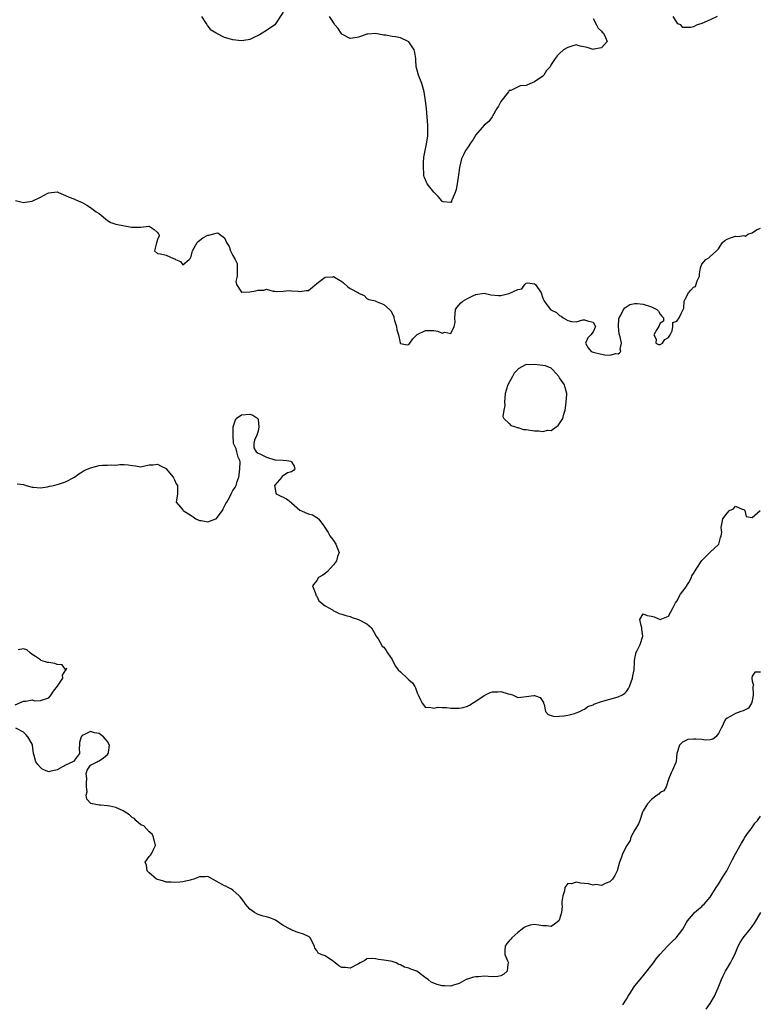
# Model space of a CAD drawing. Units: inches. Extents: x 2583000 to 2586000, y 1515000 to 1518000.
# Drawn here: x 2583480 to 2583657, y 1515603 to 1515838 of the extents above; entities that cross this region are included whole.
import ezdxf

# ---------------------------------------------------------------- set-up
doc = ezdxf.new("R2010")
doc.units = ezdxf.units.IN
doc.header["$MEASUREMENT"] = 0
doc.layers.add('LD25831515_2ft', color=72, linetype='Continuous')

msp = doc.modelspace()

# ---------------------------------------------------------------- linework, layer by layer
at = {"layer": 'LD25831515_2ft'}
for points, elevation in [([(2583543, 1515840.01), (2583541, 1515837), (2583539, 1515835.64), (2583537.94, 1515835), (2583537.34, 1515834.66), (2583537, 1515834.48), (2583536.01, 1515833.99), (2583535, 1515833.5), (2583534.6, 1515833.4), (2583533, 1515833.15), (2583531, 1515833.39), (2583530.38, 1515833.62), (2583529, 1515833.97), (2583527, 1515834.98), (2583525.75, 1515835.75), (2583525, 1515836.81), (2583524.9, 1515836.89), (2583524.63, 1515837.37), (2583523.55, 1515839)], 8424), ([(2583617, 1515838.56), (2583617.85, 1515837), (2583618.21, 1515836.21), (2583619, 1515835.49), (2583619.22, 1515835.22), (2583619.46, 1515835), (2583619.99, 1515834.01), (2583620.37, 1515833), (2583619, 1515831.53), (2583617.18, 1515831.18), (2583617, 1515831.1), (2583615.56, 1515831.56), (2583613.95, 1515831.95), (2583613, 1515832.25), (2583611.94, 1515831.94), (2583611, 1515831.61), (2583609.98, 1515831), (2583609, 1515830.17), (2583608.41, 1515829.59), (2583607.98, 1515829), (2583607, 1515827.55), (2583606.75, 1515827), (2583605.92, 1515826.08), (2583605.21, 1515825), (2583605, 1515824.79), (2583603, 1515823.36), (2583601.33, 1515822.67), (2583601, 1515822.51), (2583599.58, 1515822.42), (2583597.36, 1515821.36), (2583597, 1515821.3), (2583596.84, 1515821), (2583595, 1515818.67), (2583594.43, 1515817.57), (2583594.02, 1515817), (2583593, 1515815.23), (2583592.88, 1515815), (2583592.09, 1515813.91), (2583591, 1515813.08), (2583589, 1515810.72), (2583588.37, 1515809.63), (2583587.9, 1515809), (2583587, 1515807.64), (2583586.53, 1515807), (2583586.03, 1515805.97), (2583585.58, 1515805), (2583585.1, 1515802.9), (2583584.83, 1515801.17), (2583584.55, 1515799), (2583584.31, 1515797.69), (2583584.09, 1515797), (2583583.33, 1515795.33), (2583583.21, 1515795), (2583583.17, 1515794.83), (2583583, 1515794.54), (2583581.23, 1515794.77), (2583581, 1515794.81), (2583580.9, 1515795), (2583580.04, 1515796.04), (2583579, 1515797.04), (2583577.42, 1515799), (2583577, 1515799.96), (2583576.7, 1515800.7), (2583576.61, 1515801), (2583576.6, 1515801.4), (2583576.47, 1515803), (2583576.51, 1515804.51), (2583576.55, 1515805), (2583576.62, 1515805.38), (2583576.87, 1515807), (2583577.3, 1515809), (2583577.51, 1515810.49), (2583577.54, 1515811), (2583577.53, 1515813), (2583577.19, 1515817), (2583577, 1515818.83), (2583576.67, 1515821), (2583576.13, 1515823), (2583575.79, 1515823.79), (2583575.29, 1515825), (2583575, 1515826.17), (2583574.76, 1515827), (2583574.67, 1515828.67), (2583574.64, 1515829), (2583574.41, 1515830.41), (2583574.26, 1515831), (2583573.79, 1515831.79), (2583573, 1515832.93), (2583572.88, 1515833), (2583571, 1515833.88), (2583569.82, 1515834.18), (2583569, 1515834.22), (2583567.49, 1515834.51), (2583567, 1515834.51), (2583565, 1515834.96), (2583563.23, 1515834.77), (2583563, 1515834.78), (2583561.71, 1515834.29), (2583561, 1515834.07), (2583560.09, 1515833.91), (2583559, 1515833.71), (2583557, 1515834.82), (2583556.85, 1515835), (2583556.14, 1515836.14), (2583555.3, 1515837), (2583555, 1515837.59), (2583554.02, 1515839)], 8424), ([(2583646.62, 1515839), (2583645, 1515838.17), (2583643, 1515837.35), (2583642.72, 1515837.28), (2583641.9, 1515837), (2583641, 1515836.55), (2583640.37, 1515836.37), (2583639, 1515836.35), (2583638.41, 1515836.41), (2583638.01, 1515837), (2583637.27, 1515837.27), (2583637, 1515837.61), (2583636.13, 1515839)], 8424), ([(2583479.04, 1515795.04), (2583481, 1515794.55), (2583481.32, 1515794.68), (2583483, 1515794.91), (2583485, 1515795.85), (2583486.77, 1515796.77), (2583487, 1515796.86), (2583489, 1515797.1), (2583489.29, 1515797), (2583490.47, 1515796.47), (2583491, 1515796.28), (2583491.84, 1515795.84), (2583493, 1515795.46), (2583493.33, 1515795.33), (2583493.99, 1515795), (2583495, 1515794.55), (2583496.05, 1515793.95), (2583497, 1515793.39), (2583498.35, 1515792.35), (2583499, 1515791.94), (2583501, 1515790.28), (2583501.8, 1515789.8), (2583503, 1515789.38), (2583506.72, 1515788.72), (2583507, 1515788.66), (2583508.72, 1515788.72), (2583509, 1515788.67), (2583510.93, 1515788.93), (2583511, 1515788.91), (2583512.15, 1515788.15), (2583513, 1515787.43), (2583513.15, 1515787.15), (2583513.29, 1515787), (2583513.4, 1515786.6), (2583513, 1515785.71), (2583512.8, 1515785.2), (2583512.64, 1515784.64), (2583512.27, 1515783), (2583513, 1515782.43), (2583513.68, 1515782.32), (2583515, 1515782.04), (2583516.82, 1515781.18), (2583517, 1515781.13), (2583517.11, 1515781.11), (2583517.26, 1515781), (2583518.5, 1515780.5), (2583519, 1515779.73), (2583520.51, 1515781), (2583520.77, 1515781.23), (2583521, 1515781.7), (2583521.25, 1515782.75), (2583521.3, 1515783), (2583521.75, 1515783.75), (2583522.44, 1515785), (2583522.71, 1515785.29), (2583523.83, 1515786.17), (2583525, 1515786.75), (2583525.24, 1515786.76), (2583526.13, 1515787), (2583527, 1515787.28), (2583527.35, 1515787.35), (2583527.75, 1515787), (2583529, 1515786.14), (2583529.47, 1515785), (2583530.09, 1515784.09), (2583530.39, 1515783), (2583531, 1515781.89), (2583531.54, 1515781), (2583532.02, 1515780.02), (2583532.03, 1515779), (2583532.01, 1515777), (2583531.69, 1515775.69), (2583531.83, 1515775), (2583533, 1515773.2), (2583533.13, 1515773.13), (2583535, 1515773.22), (2583536.49, 1515773.51), (2583537, 1515773.68), (2583538.39, 1515773.61), (2583539, 1515773.85), (2583540.61, 1515773.39), (2583541, 1515773.38), (2583541.32, 1515773.32), (2583543, 1515773.37), (2583544.41, 1515773.59), (2583545, 1515773.49), (2583546.58, 1515773.42), (2583547, 1515773.31), (2583548.45, 1515773.55), (2583549, 1515773.56), (2583551, 1515775.2), (2583551.76, 1515775.76), (2583553, 1515776.76), (2583554.86, 1515776.86), (2583555, 1515776.88), (2583556.21, 1515776.21), (2583557, 1515775.69), (2583557.39, 1515775.39), (2583558.45, 1515774.45), (2583559, 1515774.04), (2583560.94, 1515773), (2583561, 1515772.94), (2583562.36, 1515772.36), (2583563, 1515771.69), (2583563.42, 1515771.42), (2583565, 1515771.07), (2583565.03, 1515771.03), (2583567, 1515770.22), (2583568.39, 1515769), (2583568.7, 1515768.7), (2583569.38, 1515767.38), (2583569.45, 1515767), (2583569.6, 1515766.4), (2583570.02, 1515765), (2583570.17, 1515764.17), (2583570.51, 1515763), (2583570.96, 1515761.04), (2583570.96, 1515760.96), (2583571, 1515760.88), (2583572.57, 1515760.57), (2583573, 1515760.67), (2583573.26, 1515761), (2583573.98, 1515762.02), (2583574.92, 1515763), (2583575, 1515763.05), (2583577, 1515764.04), (2583578.03, 1515764.03), (2583579, 1515764), (2583579.89, 1515763.89), (2583581, 1515763.39), (2583581.59, 1515763.59), (2583583, 1515763.26), (2583583.84, 1515765), (2583584.06, 1515765.94), (2583583.99, 1515767), (2583584.16, 1515769), (2583584.47, 1515769.53), (2583585.41, 1515770.59), (2583585.92, 1515771), (2583587, 1515771.64), (2583588.29, 1515772.29), (2583589, 1515772.6), (2583591, 1515772.9), (2583592.55, 1515772.55), (2583594.4, 1515772.4), (2583595, 1515772.38), (2583596.87, 1515772.87), (2583597, 1515772.88), (2583599, 1515773.8), (2583600.03, 1515773.97), (2583600.67, 1515775), (2583601, 1515775.31), (2583601.36, 1515775.36), (2583603, 1515775.19), (2583603.27, 1515775), (2583604.58, 1515773), (2583605, 1515771.75), (2583605.27, 1515771.27), (2583605.36, 1515771), (2583606.86, 1515769), (2583606.95, 1515768.95), (2583608.29, 1515768.29), (2583609, 1515767.59), (2583609.42, 1515767.42), (2583609.9, 1515767), (2583611, 1515766.4), (2583611.87, 1515766.13), (2583613, 1515766.1), (2583614.53, 1515766.53), (2583615, 1515766.59), (2583615.7, 1515766.3), (2583617, 1515766.01), (2583617.6, 1515765), (2583617, 1515763.7), (2583616.51, 1515763), (2583615.74, 1515762.26), (2583615.22, 1515761), (2583615.85, 1515759.85), (2583616.53, 1515759), (2583617, 1515758.83), (2583619, 1515758.38), (2583619.82, 1515758.18), (2583621, 1515758.08), (2583622.48, 1515758.48), (2583623, 1515758.42), (2583623.36, 1515758.64), (2583623.61, 1515759), (2583623.52, 1515759.52), (2583623.82, 1515761), (2583623.49, 1515762.51), (2583623.29, 1515763), (2583623.23, 1515763.23), (2583623.06, 1515765), (2583623.19, 1515766.81), (2583623.24, 1515767), (2583623.65, 1515767.65), (2583624.25, 1515769), (2583624.56, 1515769.44), (2583625.79, 1515770.21), (2583627, 1515770.45), (2583627.54, 1515770.46), (2583629, 1515770.26), (2583631, 1515769.63), (2583632.22, 1515769), (2583632.62, 1515768.63), (2583633, 1515767.93), (2583633.46, 1515767.46), (2583633.8, 1515767), (2583633.8, 1515766.2), (2583633, 1515765.74), (2583632.79, 1515765.21), (2583632.73, 1515765), (2583632.22, 1515764.22), (2583631.54, 1515763), (2583632.06, 1515761.94), (2583631.98, 1515761), (2583632.66, 1515760.66), (2583633, 1515760.65), (2583633.57, 1515761), (2583634.11, 1515761.89), (2583635, 1515762.31), (2583635.25, 1515762.75), (2583635.42, 1515763), (2583635.9, 1515763.9), (2583636.06, 1515765), (2583636.06, 1515765.94), (2583637, 1515766.2), (2583637.58, 1515767), (2583638.07, 1515768.07), (2583638.69, 1515769.31), (2583638.77, 1515771), (2583639, 1515771.53), (2583639.79, 1515773), (2583640.39, 1515773.61), (2583641, 1515774.36), (2583641.46, 1515774.54), (2583641.89, 1515775.89), (2583642.44, 1515777), (2583642.43, 1515777.57), (2583642.68, 1515779), (2583643, 1515779.88), (2583643.91, 1515781), (2583644.62, 1515781.38), (2583645, 1515781.7), (2583646.47, 1515783), (2583647, 1515783.54), (2583647.91, 1515785), (2583648.48, 1515785.52), (2583649, 1515785.86), (2583649.84, 1515786.16), (2583651, 1515786.5), (2583651.57, 1515786.43), (2583653, 1515786.69), (2583653.44, 1515786.56), (2583653.97, 1515787), (2583655, 1515787.34), (2583656.03, 1515788.03), (2583657, 1515788.44)], 8426), ([(2583479.41, 1515727.41), (2583481, 1515727.2), (2583481.16, 1515727.16), (2583481.57, 1515727), (2583483, 1515726.61), (2583483.38, 1515726.62), (2583485, 1515726.46), (2583486.69, 1515726.69), (2583487.16, 1515726.84), (2583488.12, 1515727), (2583489.32, 1515727.32), (2583491, 1515727.89), (2583493.15, 1515729), (2583494.21, 1515729.79), (2583495, 1515730.22), (2583495.45, 1515730.55), (2583497, 1515731.24), (2583497.29, 1515731.29), (2583499, 1515731.77), (2583499.82, 1515731.82), (2583501, 1515731.82), (2583501.92, 1515731.92), (2583503, 1515731.85), (2583503.98, 1515731.98), (2583505, 1515732.03), (2583505.93, 1515731.93), (2583507, 1515731.78), (2583507.71, 1515731.71), (2583509, 1515731.46), (2583509.59, 1515731.59), (2583511, 1515731.93), (2583511.93, 1515731.93), (2583513, 1515732.05), (2583513.65, 1515731.65), (2583515, 1515731.05), (2583515.06, 1515731), (2583516.74, 1515729), (2583516.82, 1515728.82), (2583517, 1515728.31), (2583517.39, 1515727.39), (2583517.71, 1515727), (2583517.71, 1515725.71), (2583517.76, 1515725), (2583517.5, 1515723.5), (2583517.43, 1515723), (2583519, 1515721.18), (2583519.1, 1515721), (2583521, 1515719.85), (2583521.47, 1515719.47), (2583522.13, 1515719), (2583523, 1515718.64), (2583523.4, 1515718.6), (2583525, 1515718.34), (2583526.92, 1515719), (2583527, 1515719.04), (2583528.51, 1515721), (2583528.62, 1515721.38), (2583529, 1515722.09), (2583529.3, 1515722.7), (2583529.49, 1515723), (2583530.14, 1515724.14), (2583530.56, 1515725), (2583531, 1515725.8), (2583531.5, 1515726.5), (2583531.72, 1515727), (2583531.98, 1515727.98), (2583532.38, 1515729), (2583532.47, 1515729.53), (2583532.65, 1515731), (2583532.68, 1515732.68), (2583532.61, 1515733), (2583532.27, 1515733.73), (2583531.95, 1515735), (2583531.73, 1515735.73), (2583531.14, 1515737), (2583531.04, 1515739), (2583531.08, 1515741), (2583531.54, 1515742.46), (2583531.75, 1515743), (2583533, 1515743.86), (2583535, 1515743.99), (2583535.77, 1515743.77), (2583536.94, 1515743), (2583537, 1515742.79), (2583537.19, 1515741), (2583537, 1515739.99), (2583536.69, 1515739), (2583536.17, 1515737.83), (2583535.97, 1515737), (2583535.98, 1515735.98), (2583536.5, 1515735), (2583537, 1515734.75), (2583537.44, 1515734.56), (2583539, 1515733.77), (2583541, 1515733.15), (2583541.12, 1515733.12), (2583543, 1515733.05), (2583543.85, 1515733), (2583544.8, 1515732.8), (2583545, 1515732.66), (2583545.62, 1515731.62), (2583545.81, 1515731), (2583545.42, 1515730.58), (2583545, 1515730.28), (2583544.02, 1515729.98), (2583543, 1515729.34), (2583542.78, 1515729.22), (2583542.66, 1515729), (2583541, 1515727.09), (2583540.94, 1515727), (2583541.22, 1515725.22), (2583541.35, 1515725), (2583542.41, 1515724.41), (2583543, 1515724.17), (2583543.78, 1515723.78), (2583544.79, 1515723), (2583545, 1515722.86), (2583547, 1515721.12), (2583547.19, 1515721), (2583548.43, 1515720.43), (2583549, 1515720.2), (2583549.97, 1515719.97), (2583551, 1515719.34), (2583551.22, 1515719.22), (2583551.42, 1515719), (2583552.66, 1515717.34), (2583552.94, 1515717), (2583553.74, 1515715.74), (2583554.14, 1515715), (2583555, 1515713.82), (2583555.55, 1515713), (2583555.98, 1515711.98), (2583556.35, 1515711), (2583556, 1515710), (2583555.76, 1515709), (2583555, 1515708.08), (2583553.57, 1515706.43), (2583553, 1515705.96), (2583552.43, 1515705.57), (2583551.42, 1515705), (2583551, 1515704.34), (2583549.98, 1515703), (2583550.76, 1515701), (2583550.79, 1515700.79), (2583551, 1515700.54), (2583551.47, 1515699.47), (2583553, 1515698.23), (2583554.73, 1515697.27), (2583555, 1515697.09), (2583555.21, 1515697), (2583556.39, 1515696.39), (2583557, 1515696.3), (2583557.92, 1515695.92), (2583559, 1515695.7), (2583559.5, 1515695.5), (2583561.01, 1515695), (2583563, 1515693.95), (2583564.05, 1515693), (2583565, 1515691.36), (2583565.12, 1515691.12), (2583565.65, 1515690.35), (2583566.64, 1515688.64), (2583567, 1515688.35), (2583567.59, 1515687.59), (2583567.87, 1515687), (2583569, 1515685.44), (2583569.19, 1515685), (2583569.81, 1515683.81), (2583570.48, 1515683), (2583571, 1515682.47), (2583572.61, 1515681), (2583573, 1515680.57), (2583573.87, 1515679.87), (2583574.42, 1515679), (2583574.63, 1515678.63), (2583575, 1515677.46), (2583575.2, 1515677), (2583575.78, 1515675.78), (2583576.21, 1515675), (2583577, 1515673.97), (2583577.94, 1515674.06), (2583579, 1515673.82), (2583579.93, 1515674.07), (2583581, 1515674), (2583582.01, 1515673.99), (2583583, 1515673.85), (2583585, 1515673.78), (2583586, 1515674), (2583587, 1515674.28), (2583587.49, 1515674.51), (2583588.2, 1515675), (2583589, 1515675.52), (2583591, 1515676.87), (2583592.43, 1515677.57), (2583593, 1515677.73), (2583594.25, 1515677.75), (2583595, 1515677.82), (2583596.73, 1515677.27), (2583597.18, 1515677.18), (2583597.73, 1515677), (2583599, 1515676.39), (2583600.5, 1515676.5), (2583601, 1515676.57), (2583602.87, 1515676.87), (2583603, 1515676.87), (2583604.34, 1515676.34), (2583605, 1515675.37), (2583605.13, 1515675.13), (2583605.17, 1515675), (2583605.29, 1515674.72), (2583605.63, 1515673), (2583606.27, 1515672.27), (2583607, 1515672.09), (2583607.82, 1515671.82), (2583609, 1515671.89), (2583609.99, 1515671.99), (2583611, 1515672.18), (2583612.57, 1515672.57), (2583613, 1515672.66), (2583613.88, 1515673), (2583614.6, 1515673.4), (2583615, 1515673.54), (2583615.78, 1515674.22), (2583617, 1515674.64), (2583617.2, 1515674.8), (2583619, 1515675.43), (2583619.54, 1515675.54), (2583621, 1515675.99), (2583623, 1515676.52), (2583624.03, 1515677), (2583624.62, 1515677.38), (2583625, 1515677.77), (2583625.47, 1515678.53), (2583625.69, 1515679), (2583626.44, 1515681), (2583626.5, 1515681.5), (2583626.83, 1515683), (2583626.89, 1515684.89), (2583626.88, 1515685.12), (2583627, 1515685.7), (2583627.19, 1515686.81), (2583627.26, 1515687), (2583627.55, 1515687.56), (2583628.22, 1515689), (2583628.9, 1515691), (2583628.67, 1515692.67), (2583628.65, 1515693), (2583628.47, 1515693.53), (2583628.15, 1515695), (2583629, 1515696.37), (2583629.96, 1515695.96), (2583631, 1515695.82), (2583631.61, 1515695.61), (2583633, 1515694.95), (2583635, 1515695.75), (2583636.15, 1515697.85), (2583636.71, 1515699), (2583637, 1515699.34), (2583637.87, 1515701), (2583639, 1515702.46), (2583639.85, 1515703.85), (2583640.5, 1515705), (2583640.62, 1515705.38), (2583641, 1515705.95), (2583641.38, 1515706.62), (2583641.64, 1515707), (2583643, 1515709.08), (2583643.94, 1515710.06), (2583644.93, 1515711), (2583645, 1515711.08), (2583647, 1515712.91), (2583647.06, 1515713), (2583647.45, 1515714.55), (2583647.63, 1515715), (2583647.74, 1515715.74), (2583647.62, 1515717), (2583647.87, 1515718.13), (2583648.02, 1515719), (2583649, 1515720.4), (2583649.63, 1515721), (2583650.55, 1515721.45), (2583651, 1515722.09), (2583652.64, 1515721.36), (2583653, 1515721.27), (2583653.27, 1515721), (2583653.61, 1515719.61), (2583655, 1515719.36), (2583656.91, 1515721)], 8428), ([(2583479, 1515674.63), (2583481, 1515675.52), (2583481.49, 1515675.49), (2583483, 1515675.77), (2583483.59, 1515675.59), (2583485, 1515675.61), (2583487, 1515676.31), (2583487.58, 1515677), (2583488.15, 1515677.85), (2583489.05, 1515679.05), (2583490.36, 1515681), (2583490.28, 1515681.72), (2583491.04, 1515682.96), (2583491.14, 1515683), (2583491.35, 1515683.35), (2583491, 1515683.08), (2583490.18, 1515684.18), (2583489, 1515684.22), (2583488.46, 1515684.46), (2583487, 1515684.71), (2583486.72, 1515684.72), (2583485.22, 1515685.22), (2583485, 1515685.35), (2583483.81, 1515686.19), (2583483, 1515686.66), (2583482.54, 1515687), (2583481.77, 1515687.77), (2583481, 1515687.98), (2583479.72, 1515687.72)], 8430), ([(2583657, 1515682.39), (2583655.61, 1515682.39), (2583655, 1515681.45), (2583654.91, 1515681.09), (2583654.91, 1515681), (2583654.94, 1515680.94), (2583655, 1515680.25), (2583655.34, 1515679.34), (2583655.17, 1515679), (2583655.13, 1515678.87), (2583655.27, 1515677), (2583655, 1515675.49), (2583654.89, 1515675), (2583654.17, 1515673.83), (2583653, 1515673.27), (2583652.83, 1515673.17), (2583652.29, 1515673), (2583651, 1515672.56), (2583649.92, 1515671.92), (2583649, 1515671.41), (2583648.56, 1515671), (2583648.06, 1515669.96), (2583648.05, 1515669.95), (2583647.61, 1515669), (2583647, 1515667.74), (2583646.3, 1515667), (2583645.59, 1515666.41), (2583645, 1515666.29), (2583643.8, 1515666.2), (2583643, 1515666.3), (2583641.59, 1515666.41), (2583641, 1515666.43), (2583639.67, 1515666.33), (2583638.33, 1515665.67), (2583637.66, 1515665), (2583637, 1515663), (2583636.85, 1515661.15), (2583636.82, 1515661), (2583636.67, 1515660.67), (2583636.02, 1515659), (2583635.66, 1515658.33), (2583635.14, 1515657), (2583635, 1515656.74), (2583634.43, 1515655), (2583633.89, 1515654.11), (2583633, 1515653.7), (2583632.71, 1515653.29), (2583632.28, 1515653), (2583631, 1515652.02), (2583630.02, 1515651), (2583629, 1515649.33), (2583628.82, 1515649), (2583628.19, 1515647), (2583627.85, 1515646.15), (2583627.18, 1515645), (2583627, 1515644.72), (2583626.05, 1515643), (2583625.83, 1515642.17), (2583625.05, 1515641), (2583624, 1515639), (2583623.78, 1515638.22), (2583623.29, 1515637), (2583622.78, 1515635), (2583622.17, 1515633.83), (2583621.62, 1515633), (2583621, 1515632.35), (2583619.93, 1515631.93), (2583619, 1515631.44), (2583617.68, 1515631.68), (2583617, 1515631.58), (2583615.88, 1515631.88), (2583615, 1515631.96), (2583614.01, 1515632.01), (2583613, 1515632.23), (2583611.84, 1515631.84), (2583611, 1515631.95), (2583610.29, 1515631), (2583610.16, 1515630.16), (2583609.77, 1515629), (2583609.57, 1515627.57), (2583609.56, 1515627), (2583609.59, 1515626.41), (2583609.45, 1515625), (2583609, 1515623.42), (2583608.81, 1515623), (2583607.78, 1515622.22), (2583607, 1515621.67), (2583605.85, 1515621.85), (2583605, 1515621.82), (2583604.04, 1515621.96), (2583603, 1515622.18), (2583602.02, 1515621.98), (2583601, 1515621.67), (2583600.58, 1515621.42), (2583600.06, 1515621), (2583599, 1515620.2), (2583597.63, 1515619), (2583597.36, 1515618.64), (2583597, 1515618.27), (2583596.42, 1515617.58), (2583596.02, 1515617), (2583595.96, 1515615.96), (2583595.97, 1515615), (2583596.68, 1515613.32), (2583596.78, 1515613), (2583596.68, 1515612.68), (2583596.46, 1515611), (2583595.73, 1515610.27), (2583595, 1515609.85), (2583594.29, 1515609.71), (2583593, 1515609.67), (2583591, 1515609.83), (2583589.63, 1515609.63), (2583589, 1515609.63), (2583588.41, 1515609.59), (2583587, 1515609.1), (2583586.91, 1515609.09), (2583586.67, 1515609), (2583585, 1515608.02), (2583583.67, 1515607.67), (2583583, 1515607.4), (2583581.53, 1515607.53), (2583581, 1515607.47), (2583579.8, 1515607.8), (2583578.34, 1515608.34), (2583577.63, 1515609), (2583577, 1515609.43), (2583575.21, 1515610.79), (2583574.9, 1515611), (2583573.48, 1515611.48), (2583573, 1515611.71), (2583571.96, 1515611.96), (2583571, 1515612.55), (2583570.63, 1515612.63), (2583569.95, 1515613), (2583569, 1515613.32), (2583568.6, 1515613.4), (2583567, 1515613.63), (2583565.76, 1515613.76), (2583565, 1515613.98), (2583564.01, 1515613.99), (2583563, 1515613.92), (2583562.46, 1515613.54), (2583561.37, 1515613), (2583561, 1515612.79), (2583560.63, 1515612.63), (2583559, 1515611.73), (2583557.85, 1515611.85), (2583557, 1515611.9), (2583556.28, 1515612.28), (2583555.43, 1515613), (2583555, 1515613.32), (2583553, 1515614.69), (2583552.08, 1515615), (2583551.33, 1515615.33), (2583551, 1515615.9), (2583550.53, 1515616.53), (2583550.44, 1515617), (2583549.45, 1515619), (2583549.22, 1515619.22), (2583549, 1515619.31), (2583547.87, 1515619.87), (2583546.34, 1515620.34), (2583544.86, 1515620.86), (2583544.65, 1515621), (2583543, 1515621.91), (2583541.18, 1515623.18), (2583541, 1515623.26), (2583539.77, 1515623.77), (2583539, 1515623.99), (2583538.17, 1515624.17), (2583537, 1515624.52), (2583536.66, 1515624.66), (2583536.13, 1515625), (2583535, 1515625.83), (2583534.01, 1515627), (2583533.61, 1515627.61), (2583533, 1515628.37), (2583532.73, 1515628.73), (2583532.48, 1515629), (2583531, 1515630.36), (2583530.62, 1515630.62), (2583529.85, 1515631), (2583529.3, 1515631.3), (2583529, 1515631.38), (2583527, 1515632.51), (2583525, 1515633.58), (2583524.46, 1515633.54), (2583523, 1515633.51), (2583522.62, 1515633.38), (2583521.63, 1515633), (2583521, 1515632.79), (2583520.74, 1515632.74), (2583519, 1515632.33), (2583518.29, 1515632.29), (2583517, 1515632.15), (2583516.22, 1515632.22), (2583515, 1515632.28), (2583514.47, 1515632.47), (2583513, 1515632.87), (2583512.73, 1515633), (2583511, 1515634.49), (2583510.5, 1515635), (2583510.34, 1515636.34), (2583510, 1515637), (2583511, 1515638.39), (2583511.3, 1515638.7), (2583511.53, 1515639), (2583511.92, 1515639.92), (2583512.51, 1515641), (2583512.05, 1515643), (2583511.71, 1515643.71), (2583511, 1515644.28), (2583510.31, 1515645), (2583509.71, 1515645.71), (2583509, 1515645.97), (2583507.81, 1515647), (2583507.48, 1515647.48), (2583507, 1515647.65), (2583506.31, 1515648.31), (2583505, 1515649.17), (2583504.73, 1515649.27), (2583503, 1515650.08), (2583501.61, 1515650.39), (2583501, 1515650.5), (2583499.36, 1515650.64), (2583499, 1515650.65), (2583497.05, 1515651.05), (2583496.08, 1515652.08), (2583495.92, 1515653), (2583496.14, 1515653.86), (2583495.99, 1515655), (2583495.99, 1515655.99), (2583496.06, 1515657), (2583495.9, 1515658.1), (2583496.2, 1515659), (2583497, 1515660.21), (2583498.52, 1515661), (2583498.82, 1515661.18), (2583499, 1515661.21), (2583500.06, 1515661.94), (2583501, 1515662.78), (2583501.2, 1515663), (2583501.26, 1515663.26), (2583501.53, 1515665), (2583501, 1515665.82), (2583500.08, 1515667), (2583499.45, 1515667.45), (2583499, 1515667.73), (2583497.95, 1515667.95), (2583497, 1515668.23), (2583495.51, 1515667.51), (2583495, 1515667.32), (2583494.73, 1515667), (2583494.36, 1515665.64), (2583494.35, 1515665), (2583494.29, 1515664.29), (2583494.32, 1515663), (2583492.89, 1515661.11), (2583492.73, 1515661), (2583491, 1515660.22), (2583489, 1515659.08), (2583487.28, 1515658.72), (2583487, 1515658.61), (2583485.99, 1515659), (2583485.33, 1515659.33), (2583485, 1515659.62), (2583484.35, 1515660.35), (2583483.89, 1515661), (2583483.52, 1515662.48), (2583483.36, 1515663), (2583483.09, 1515665), (2583483, 1515665.25), (2583481.96, 1515667), (2583481.55, 1515667.55), (2583481, 1515668.09), (2583479.11, 1515669)], 8430), ([(2583624.11, 1515603), (2583625, 1515604.32), (2583625.36, 1515605), (2583626.03, 1515605.97), (2583626.67, 1515607), (2583627, 1515607.47), (2583628.25, 1515609), (2583628.58, 1515609.42), (2583629, 1515609.92), (2583631.44, 1515613), (2583632.06, 1515613.94), (2583633, 1515615.08), (2583634.77, 1515617), (2583635.92, 1515618.08), (2583636.84, 1515619), (2583638.42, 1515621), (2583639.34, 1515622.66), (2583639.58, 1515623), (2583641, 1515624.71), (2583641.27, 1515625), (2583642.18, 1515625.82), (2583643, 1515626.47), (2583643.24, 1515626.76), (2583643.51, 1515627), (2583645, 1515628.68), (2583646.44, 1515631), (2583647, 1515631.81), (2583648.19, 1515633.81), (2583648.96, 1515635), (2583650.02, 1515637), (2583650.33, 1515637.67), (2583651.01, 1515638.99), (2583652.12, 1515641), (2583652.44, 1515641.56), (2583653, 1515642.45), (2583653.19, 1515642.81), (2583654.17, 1515644.17), (2583654.74, 1515645), (2583655, 1515645.34), (2583655.68, 1515646.32), (2583656.3, 1515647), (2583657, 1515648)], 8432), ([(2583644.04, 1515601.96), (2583645, 1515603.27), (2583646.01, 1515605), (2583646.91, 1515607), (2583647.7, 1515609), (2583648.1, 1515609.9), (2583648.68, 1515611), (2583649.86, 1515613), (2583650.25, 1515613.75), (2583650.85, 1515615), (2583651, 1515615.39), (2583651.68, 1515617), (2583652.12, 1515617.88), (2583652.86, 1515619), (2583654.5, 1515621), (2583655, 1515621.65), (2583655.56, 1515622.44), (2583657.05, 1515625)], 8434)]:
    msp.add_lwpolyline(points, dxfattribs=dict(at, elevation=elevation))
at = {"layer": 'LD25831515_2ft', "elevation": 8426}
msp.add_lwpolyline([(2583610.05, 1515744.05), (2583610.36, 1515745), (2583610.45, 1515745.55), (2583610.61, 1515747), (2583610.76, 1515748.76), (2583610.76, 1515749), (2583610.37, 1515750.37), (2583610.17, 1515751), (2583609, 1515752.74), (2583608.86, 1515753), (2583607.38, 1515754.62), (2583607.03, 1515755.03), (2583605.61, 1515755.61), (2583603, 1515755.89), (2583601.8, 1515755.8), (2583601, 1515755.87), (2583599.14, 1515754.86), (2583599, 1515754.72), (2583598.19, 1515753.81), (2583597.75, 1515753), (2583596.62, 1515751), (2583596.22, 1515749.78), (2583596.04, 1515749), (2583595.91, 1515747.91), (2583595.86, 1515747), (2583595.92, 1515746.08), (2583595.7, 1515745), (2583595.48, 1515743.48), (2583595.69, 1515743), (2583597, 1515741.76), (2583597.34, 1515741.34), (2583598.46, 1515741), (2583598.86, 1515740.86), (2583599, 1515740.86), (2583600.39, 1515740.39), (2583601, 1515740.34), (2583603, 1515740.01), (2583604.07, 1515740.07), (2583605, 1515739.86), (2583606.21, 1515740.21), (2583607, 1515740.15), (2583608.2, 1515741), (2583608.64, 1515741.36), (2583609.77, 1515743)], close=True, dxfattribs=at)

doc.saveas('drawing.dxf')
